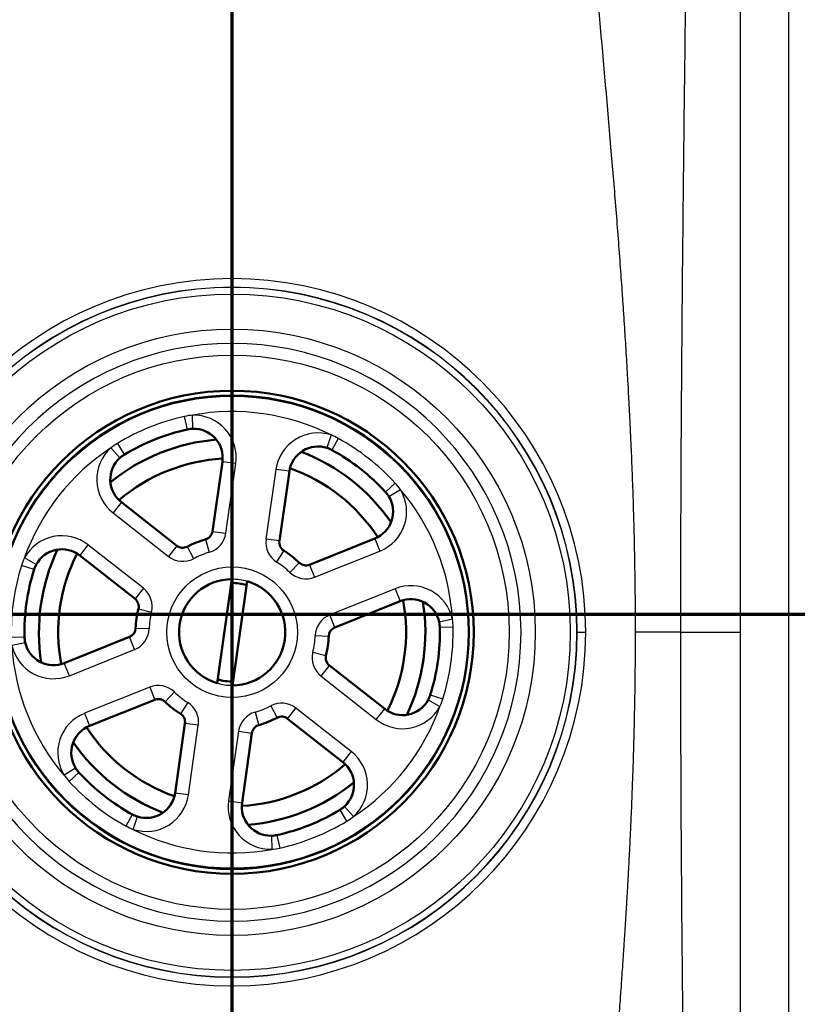
# Model space of a CAD drawing. Units: millimetres. Extents: x 0 to 2100, y 0 to 3980.
# Drawn here: x 1008 to 1089, y 3494 to 3596 of the extents above; entities that cross this region are included whole.
import ezdxf

# ---------------------------------------------------------------- set-up
doc = ezdxf.new("R2010")
doc.units = ezdxf.units.MM
doc.header["$LTSCALE"] = 10
doc.linetypes.add('CHAIN', pattern=[0.3543, 0.2362, -0.0295, 0.0591, -0.0295])
doc.linetypes.add('LONG_DASH_DOTTED', pattern=[0.3001, 0.2362, -0.0295, 0.0049, -0.0295])
for name, color, linetype, lineweight in [('Section View Lines(ISO)', 7, 'LONG_DASH_DOTTED', 70), ('Visible Edges(ISO)', 7, 'Continuous', 50), ('Visible Tangent Edges(ISO)', 7, 'Continuous', 25)]:
    doc.layers.add(name, color=color, linetype=linetype, lineweight=lineweight)

# ---------------------------------------------------------------- blocks, each defined once
blk = doc.blocks.new('2dTransSection0')
at = {"layer": 'Section View Lines(ISO)', "linetype": 'CHAIN', "ltscale": 43.923748}
blk.add_line((28.881, 353.419), (178.903, 353.419), dxfattribs=at)
blk = doc.blocks.new('2dTransSection1')
at = {"layer": 'Section View Lines(ISO)', "linetype": 'CHAIN', "ltscale": 44.461823}
blk.add_line((103.001, 309.106), (103.001, 398.023), dxfattribs=at)

msp = doc.modelspace()

# ---------------------------------------------------------------- linework, layer by layer
at = {"layer": 'Visible Edges(ISO)'}
for p, q in [((1029, 3549.96), (1027.97, 3542.75)), ((1034.9, 3541.76), (1035.93, 3548.97)), ((1024.28, 3541.27), (1018.55, 3545.76)), ((1044.79, 3542.01), (1038.03, 3539.3)), ((1014.23, 3540.26), (1019.96, 3535.76)), ((1029.99, 3537.81), (1028.45, 3527.04)), ((1030.04, 3526.81), (1031.58, 3537.59)), ((1040.63, 3532.8), (1047.39, 3535.52)), ((1019.4, 3531.82), (1012.64, 3529.11)), ((1045.8, 3524.37), (1040.07, 3528.87)), ((1015.24, 3522.62), (1022, 3525.33)), ((1025.13, 3522.87), (1024.1, 3515.66)), ((1035.75, 3523.36), (1041.48, 3518.87)), ((1031.03, 3514.67), (1032.06, 3521.88))]:
    msp.add_line(p, q, dxfattribs=at)
for radius in [25, 24.5]:
    msp.add_circle((1030.01, 3532.31), radius, dxfattribs=at)
for centre, radius, start, end in [((1030.01, 3532.31), 21.5, 102.4337, 121.2937), ((1026.03, 3550.38), 3, 351.8637, 91.5335), ((1030.01, 3532.31), 20, 94.689, 129.0384), ((1038.9, 3548.54), 3, 72.1939, 171.8637), ((1030.01, 3532.31), 20, 34.689, 69.0384), ((1030.01, 3532.31), 21.5, 42.4337, 61.2937), ((1020.4, 3548.12), 3, 132.1939, 231.8637), ((1030.01, 3532.31), 18, 93.1359, 130.5915), ((1030.01, 3532.31), 18, 33.1359, 70.5915), ((1043.67, 3544.8), 3, 291.8637, 31.5335), ((1026.98, 3542.89), 1, 286.0115, 351.8637), ((1024.9, 3542.05), 1, 231.8637, 297.716), ((1030.01, 3532.31), 10, 106.0115, 117.716), ((1035.89, 3541.61), 1, 171.8637, 237.716), ((1012.38, 3537.9), 3, 51.8637, 151.5335), ((1030.01, 3532.31), 20, 154.689, 189.0384), ((1030.01, 3532.31), 18, 153.1359, 190.5915), ((1030.01, 3532.31), 10, 46.0115, 57.716), ((1037.65, 3540.23), 1, 226.0115, 291.8637), ((1030.01, 3532.31), 21.5, 162.4337, 181.2937), ((1030.01, 3532.31), 5.5, 90.2273, 253.5001), ((1030.01, 3532.31), 5.1, 72.8389, 90.8886), ((1030.01, 3532.31), 5.5, 270.2273, 73.5001), ((1019.34, 3534.97), 1, 346.0115, 51.8637), ((1030.01, 3532.31), 18, 333.1359, 10.5915), ((1048.51, 3532.73), 3, 12.1939, 111.8637), ((1030.01, 3532.31), 20, 334.689, 9.0384), ((1030.01, 3532.31), 10, 166.0115, 177.716), ((1019.02, 3532.75), 1, 291.8637, 357.716), ((1041.01, 3531.88), 1, 111.8637, 177.716), ((1030.01, 3532.31), 21.5, 342.4337, 1.2937), ((1011.52, 3531.9), 3, 192.1939, 291.8637), ((1030.01, 3532.31), 10, 346.0115, 357.716), ((1040.69, 3529.66), 1, 166.0115, 231.8637), ((1030.01, 3532.31), 5.1, 252.8389, 270.8886), ((1022.37, 3524.4), 1, 46.0115, 111.8637), ((1030.01, 3532.31), 10, 226.0115, 237.716), ((1047.65, 3526.73), 3, 231.8637, 331.5335), ((1024.14, 3523.02), 1, 351.8637, 57.716), ((1030.01, 3532.31), 10, 286.0115, 297.716), ((1035.13, 3522.58), 1, 51.8637, 117.716), ((1016.36, 3519.83), 3, 111.8637, 211.5335), ((1030.01, 3532.31), 18, 213.1359, 250.5915), ((1033.05, 3521.74), 1, 106.0115, 171.8637), ((1030.01, 3532.31), 20, 214.689, 249.0384), ((1039.62, 3516.51), 3, 312.1939, 51.8637), ((1030.01, 3532.31), 21.5, 222.4337, 241.2937), ((1030.01, 3532.31), 18, 273.1359, 310.5915), ((1030.01, 3532.31), 20, 274.689, 309.0384), ((1021.13, 3516.09), 3, 252.1939, 351.8637), ((1034, 3514.25), 3, 171.8637, 271.5335), ((1030.01, 3532.31), 21.5, 282.4337, 301.2937)]:
    msp.add_arc(centre, radius, start, end, dxfattribs=at)
for points in [[(1025.38, 3553.31), (1025.57, 3553.35), (1025.76, 3553.37), (1025.95, 3553.38)], [(1039.82, 3551.4), (1040, 3551.34), (1040.17, 3551.26), (1040.34, 3551.17)], [(1018.39, 3550.35), (1018.53, 3550.47), (1018.68, 3550.59), (1018.85, 3550.69)], [(1045.88, 3546.82), (1046.01, 3546.68), (1046.13, 3546.53), (1046.22, 3546.37)], [(1009.52, 3538.8), (1009.57, 3538.99), (1009.65, 3539.16), (1009.74, 3539.33)], [(1051.44, 3533.37), (1051.48, 3533.18), (1051.5, 3532.99), (1051.51, 3532.8)], [(1008.59, 3531.26), (1008.55, 3531.45), (1008.52, 3531.64), (1008.52, 3531.83)], [(1050.51, 3525.83), (1050.45, 3525.64), (1050.38, 3525.47), (1050.29, 3525.3)], [(1014.15, 3517.81), (1014.02, 3517.95), (1013.9, 3518.1), (1013.8, 3518.26)], [(1020.21, 3513.23), (1020.03, 3513.29), (1019.85, 3513.37), (1019.69, 3513.46)], [(1034.64, 3511.32), (1034.46, 3511.28), (1034.27, 3511.25), (1034.08, 3511.25)]]:
    msp.add_open_spline(points, degree=3, dxfattribs=at)
msp.add_open_spline([(1041.64, 3514.28), (1041.5, 3514.16), (1041.35, 3514.05), (1041.19, 3513.95), (1041.18, 3513.94), (1041.18, 3513.94)], degree=3, knots=[0, 0, 0, 0, 0.08171153, 0.08171153, 0.08321726, 0.08321726, 0.08321726, 0.08321726], dxfattribs=at)
at = {"layer": 'Visible Tangent Edges(ISO)'}
for p, q in [((1082.61, 3532.31), (1082.61, 3636.97)), ((1087.6, 3636.97), (1087.6, 3427.66)), ((1030.01, 3568.91), (1030.01, 3568.03)), ((1025.38, 3553.31), (1025.09, 3554.65)), ((1025.95, 3553.38), (1025.91, 3554.78)), ((1040.25, 3552.73), (1039.82, 3551.4)), ((1018.13, 3551.86), (1018.85, 3550.69)), ((1041, 3552.37), (1040.34, 3551.17)), ((1017.45, 3551.38), (1018.39, 3550.35)), ((1030.39, 3549.76), (1029, 3549.96)), ((1029.36, 3542.55), (1030.39, 3549.76)), ((1034.54, 3549.16), (1033.51, 3541.95)), ((1035.93, 3548.97), (1034.54, 3549.16)), ((1045.88, 3546.82), (1046.89, 3547.75)), ((1046.22, 3546.37), (1047.42, 3547.1)), ((1018.55, 3545.76), (1017.69, 3544.66)), ((1017.69, 3544.66), (1023.42, 3540.16)), ((1027.97, 3542.75), (1029.36, 3542.55)), ((1015.09, 3541.36), (1014.23, 3540.26)), ((1020.82, 3536.86), (1015.09, 3541.36)), ((1024.28, 3541.27), (1023.42, 3540.16)), ((1027.26, 3541.93), (1027.64, 3540.58)), ((1034.9, 3541.76), (1033.51, 3541.95)), ((1044.79, 3542.01), (1045.31, 3540.71)), ((1025.36, 3541.17), (1026.01, 3539.93)), ((1035.36, 3540.77), (1034.61, 3539.59)), ((1038.55, 3538), (1045.31, 3540.71)), ((1009.52, 3538.8), (1008.21, 3539.22)), ((1009.74, 3539.33), (1008.51, 3540)), ((1036.96, 3539.51), (1035.99, 3538.5)), ((1038.03, 3539.3), (1038.55, 3538)), ((1020.82, 3536.86), (1019.96, 3535.76)), ((1046.87, 3536.82), (1040.11, 3534.1)), ((1046.87, 3536.82), (1047.39, 3535.52)), ((1020.31, 3534.73), (1021.67, 3534.39)), ((1040.63, 3532.8), (1040.11, 3534.1)), ((1052.81, 3533.66), (1051.44, 3533.37)), ((1021.42, 3532.66), (1020.02, 3532.71)), ((1052.88, 3532.83), (1051.51, 3532.8)), ((1065.73, 3532.31), (1066.61, 3532.31)), ((1076.44, 3532.31), (1071.72, 3532.31)), ((1076.44, 3532.31), (1082.61, 3532.31)), ((1082.61, 3427.66), (1082.61, 3532.31)), ((1007.15, 3531.8), (1008.52, 3531.83)), ((1007.22, 3530.97), (1008.59, 3531.26)), ((1019.92, 3530.53), (1019.4, 3531.82)), ((1038.61, 3531.97), (1040.01, 3531.92)), ((1013.16, 3527.81), (1019.92, 3530.53)), ((1038.36, 3530.24), (1039.72, 3529.9)), ((1013.16, 3527.81), (1012.64, 3529.11)), ((1039.21, 3527.77), (1040.07, 3528.87)), ((1039.21, 3527.77), (1044.93, 3523.27)), ((1021.48, 3526.63), (1014.72, 3523.92)), ((1021.48, 3526.63), (1022, 3525.33)), ((1023.07, 3525.12), (1024.04, 3526.13)), ((1025.42, 3525.04), (1024.67, 3523.86)), ((1050.29, 3525.3), (1051.52, 3524.63)), ((1050.51, 3525.83), (1051.82, 3525.41)), ((1014.72, 3523.92), (1015.24, 3522.62)), ((1032.39, 3524.05), (1032.77, 3522.7)), ((1034.01, 3524.7), (1034.66, 3523.46)), ((1035.75, 3523.36), (1036.61, 3524.46)), ((1042.34, 3519.97), (1036.61, 3524.46)), ((1044.93, 3523.27), (1045.8, 3524.37)), ((1026.51, 3522.68), (1025.13, 3522.87)), ((1025.48, 3515.47), (1026.51, 3522.68)), ((1030.67, 3522.08), (1029.64, 3514.87)), ((1030.67, 3522.08), (1032.06, 3521.88)), ((1042.34, 3519.97), (1041.48, 3518.87)), ((1013.8, 3518.26), (1012.61, 3517.53)), ((1014.15, 3517.81), (1013.13, 3516.88)), ((1025.48, 3515.47), (1024.1, 3515.66)), ((1029.64, 3514.87), (1031.03, 3514.67)), ((1041.89, 3512.77), (1041.18, 3513.94)), ((1042.58, 3513.25), (1041.64, 3514.28)), ((1019.03, 3512.26), (1019.69, 3513.46)), ((1019.78, 3511.9), (1020.21, 3513.23)), ((1034.08, 3511.25), (1034.11, 3509.85)), ((1034.64, 3511.32), (1034.94, 3509.98))]:
    msp.add_line(p, q, dxfattribs=at)
for radius in [35, 31.38, 28.68, 24.43, 6.76]:
    msp.add_circle((1030.01, 3532.31), radius, dxfattribs=at)
for centre, radius, start, end in [((1030.01, 3532.31), 36.6, 90, 180), ((1030.01, 3532.31), 36.6, 0, 90), ((1030.01, 3532.31), 35.71, 90, 180), ((1030.01, 3532.31), 35.68, 0, 180), ((1030.01, 3532.31), 35.71, 0, 90), ((1030.01, 3532.31), 29.9, 0, 180), ((1030.01, 3532.31), 22.87, 102.4337, 121.2937), ((1030.01, 3532.31), 22.84, 63.3818, 100.3456), ((1026.03, 3550.38), 4.4, 351.8637, 91.5335), ((1038.9, 3548.54), 4.4, 72.1939, 171.8637), ((1030.01, 3532.31), 22.87, 42.4337, 61.2937), ((1030.01, 3532.31), 22.84, 123.3818, 160.3456), ((1020.4, 3548.12), 4.4, 132.1939, 231.8637), ((1043.67, 3544.8), 4.4, 291.8637, 31.5335), ((1030.01, 3532.31), 22.84, 3.3818, 40.3456), ((1012.38, 3537.9), 4.4, 51.8637, 151.5335), ((1026.98, 3542.89), 2.4, 286.0115, 351.8637), ((1035.89, 3541.61), 2.4, 171.8637, 237.716), ((1030.01, 3532.31), 8.6, 106.0115, 117.716), ((1030.01, 3532.31), 22.87, 162.4337, 181.2937), ((1024.9, 3542.05), 2.4, 231.8637, 297.716), ((1030.01, 3532.31), 8.6, 46.0115, 57.716), ((1037.65, 3540.23), 2.4, 226.0115, 291.8637), ((1030.01, 3532.31), 5.49, 73.4792, 90.2482), ((1048.51, 3532.73), 4.4, 12.1939, 111.8637), ((1019.34, 3534.97), 2.4, 346.0115, 51.8637), ((1030.01, 3532.31), 8.6, 166.0115, 177.716), ((1041.01, 3531.88), 2.4, 111.8637, 177.716), ((1030.01, 3532.31), 36.6, 180, 0), ((1030.01, 3532.31), 35.71, 180, 0), ((1030.01, 3532.31), 35.68, 180, 0), ((1030.01, 3532.31), 29.9, 180, 0), ((1019.02, 3532.75), 2.4, 291.8637, 357.716), ((1030.01, 3532.31), 22.87, 342.4337, 1.2937), ((1030.01, 3532.31), 8.6, 346.0115, 357.716), ((1011.52, 3531.9), 4.4, 192.1939, 291.8637), ((1030.01, 3532.31), 22.84, 183.3818, 220.3456), ((1040.69, 3529.66), 2.4, 166.0115, 231.8637), ((1030.01, 3532.31), 5.49, 253.4792, 270.2482), ((1022.37, 3524.4), 2.4, 46.0115, 111.8637), ((1030.01, 3532.31), 8.6, 226.0115, 237.716), ((1024.14, 3523.02), 2.4, 351.8637, 57.716), ((1035.13, 3522.58), 2.4, 51.8637, 117.716), ((1016.36, 3519.83), 4.4, 111.8637, 211.5335), ((1033.05, 3521.74), 2.4, 106.0115, 171.8637), ((1030.01, 3532.31), 8.6, 286.0115, 297.716), ((1030.01, 3532.31), 22.84, 303.3818, 340.3456), ((1047.65, 3526.73), 4.4, 231.8637, 331.5335), ((1039.62, 3516.51), 4.4, 312.1939, 51.8637), ((1030.01, 3532.31), 22.87, 222.4337, 241.2937), ((1021.13, 3516.09), 4.4, 252.1939, 351.8637), ((1034, 3514.25), 4.4, 171.8637, 271.5335), ((1030.01, 3532.31), 22.87, 282.4337, 301.2937), ((1030.01, 3532.31), 22.84, 243.3818, 280.3456)]:
    msp.add_arc(centre, radius, start, end, dxfattribs=at)
for points, knots in [([(1064.9, 3632.34), (1064.91, 3632.25), (1064.92, 3632.17), (1064.95, 3632), (1064.96, 3631.91), (1064.99, 3631.71), (1065, 3631.59), (1065.03, 3631.35), (1065.04, 3631.24), (1065.07, 3631), (1065.09, 3630.88), (1065.1, 3630.63), (1065.11, 3630.49), (1065.13, 3630.23), (1065.14, 3630.1), (1065.16, 3629.84), (1065.17, 3629.7), (1065.18, 3629.53), (1065.18, 3629.49), (1065.19, 3629.36), (1065.2, 3629.27), (1065.21, 3629.1), (1065.22, 3629.01), (1065.24, 3628.75), (1065.25, 3628.58), (1065.26, 3628.37), (1065.27, 3628.32), (1065.28, 3628.19), (1065.28, 3628.11), (1065.29, 3627.98), (1065.29, 3627.94), (1065.3, 3627.81), (1065.31, 3627.73), (1065.32, 3627.56), (1065.33, 3627.47), (1065.35, 3627.22), (1065.36, 3627.05), (1065.37, 3626.84), (1065.38, 3626.8), (1065.39, 3626.68), (1065.39, 3626.59), (1065.4, 3626.47), (1065.4, 3626.43), (1065.41, 3626.3), (1065.42, 3626.22), (1065.43, 3626.05), (1065.44, 3625.97), (1065.46, 3625.72), (1065.47, 3625.56), (1065.48, 3625.35), (1065.49, 3625.31), (1065.5, 3625.19), (1065.5, 3625.11), (1065.51, 3624.99), (1065.52, 3624.94), (1065.52, 3624.82), (1065.53, 3624.74), (1065.54, 3624.58), (1065.55, 3624.5), (1065.57, 3624.26), (1065.58, 3624.1), (1065.6, 3623.85), (1065.6, 3623.77), (1065.62, 3623.54), (1065.64, 3623.38), (1065.66, 3623.06), (1065.67, 3622.9), (1065.71, 3622.43), (1065.73, 3622.12), (1065.81, 3621.19), (1065.86, 3620.58), (1065.94, 3619.58), (1065.97, 3619.19), (1066.02, 3618.61), (1066.03, 3618.42), (1066.08, 3617.85), (1066.11, 3617.47), (1066.16, 3616.91), (1066.17, 3616.72), (1066.22, 3616.17), (1066.25, 3615.8), (1066.3, 3615.25), (1066.31, 3615.07), (1066.36, 3614.52), (1066.39, 3614.17), (1066.43, 3613.63), (1066.45, 3613.45), (1066.49, 3612.92), (1066.52, 3612.57), (1066.61, 3611.54), (1066.67, 3610.86), (1066.76, 3609.84), (1066.79, 3609.51), (1066.88, 3608.52), (1066.94, 3607.87), (1067.11, 3605.97), (1067.22, 3604.73), (1067.39, 3602.8), (1067.45, 3602.13), (1067.57, 3600.8), (1067.63, 3600.14), (1067.8, 3598.24), (1067.91, 3596.99), (1068.44, 3591.2), (1068.84, 3586.66), (1069.39, 3580.09), (1069.56, 3578.07), (1069.88, 3574.06), (1070.03, 3572.07), (1070.25, 3569.15), (1070.31, 3568.22), (1070.39, 3567.07), (1070.41, 3566.84), (1070.45, 3566.17), (1070.48, 3565.73), (1070.53, 3565.07), (1070.54, 3564.85), (1070.56, 3564.52), (1070.57, 3564.4), (1070.59, 3564.17), (1070.6, 3564.05), (1070.62, 3563.7), (1070.63, 3563.47), (1070.68, 3562.79), (1070.7, 3562.34), (1070.75, 3561.66), (1070.76, 3561.43), (1070.8, 3560.77), (1070.83, 3560.33), (1070.88, 3559.46), (1070.9, 3559.03), (1070.94, 3558.38), (1070.95, 3558.17), (1070.99, 3557.54), (1071.01, 3557.12), (1071.04, 3556.49), (1071.05, 3556.28), (1071.09, 3555.66), (1071.11, 3555.26), (1071.15, 3554.39), (1071.17, 3553.94), (1071.22, 3552.99), (1071.24, 3552.49), (1071.27, 3551.75), (1071.29, 3551.5), (1071.32, 3550.77), (1071.34, 3550.29), (1071.4, 3548.86), (1071.43, 3547.92), (1071.5, 3546.05), (1071.52, 3545.13), (1071.58, 3543.31), (1071.6, 3542.41), (1071.63, 3541.06), (1071.64, 3540.62), (1071.66, 3539.73), (1071.66, 3539.29), (1071.68, 3538.41), (1071.68, 3537.97), (1071.69, 3537.31), (1071.69, 3537.09), (1071.7, 3536.66), (1071.7, 3536.44), (1071.71, 3536), (1071.71, 3535.79), (1071.71, 3535.35), (1071.71, 3535.13), (1071.71, 3534.81), (1071.72, 3534.7), (1071.72, 3534.37), (1071.72, 3534.16), (1071.72, 3533.72), (1071.72, 3533.51), (1071.72, 3533.18), (1071.72, 3533.07), (1071.72, 3532.75), (1071.72, 3532.53), (1071.72, 3532.31)], [2, 2, 2, 2, 2.013479, 2.013479, 2.027961, 2.027961, 2.047222, 2.047222, 2.066469, 2.066469, 2.086061, 2.086061, 2.107481, 2.107481, 2.128781, 2.128781, 2.149962, 2.149962, 2.156996, 2.156996, 2.171026, 2.171026, 2.185004, 2.185004, 2.212808, 2.212808, 2.219727, 2.219727, 2.233528, 2.233528, 2.240409, 2.240409, 2.254135, 2.254135, 2.26781, 2.26781, 2.295014, 2.295014, 2.301784, 2.301784, 2.315288, 2.315288, 2.322022, 2.322022, 2.335454, 2.335454, 2.348837, 2.348837, 2.375461, 2.375461, 2.382088, 2.382088, 2.395305, 2.395305, 2.401896, 2.401896, 2.415044, 2.415044, 2.428145, 2.428145, 2.454209, 2.454209, 2.467172, 2.467172, 2.492963, 2.492963, 2.518575, 2.518575, 2.569268, 2.569268, 2.668586, 2.668586, 2.731443, 2.731443, 2.762463, 2.762463, 2.823708, 2.823708, 2.85394, 2.85394, 2.91364, 2.91364, 2.943115, 2.943115, 3.001332, 3.001332, 3.030081, 3.030081, 3.086875, 3.086875, 3.197734, 3.197734, 3.251847, 3.251847, 3.357553, 3.357553, 3.559472, 3.559472, 3.669301, 3.669301, 3.775561, 3.775561, 3.978138, 3.978138, 4.7138, 4.7138, 5.040561, 5.040561, 5.36238, 5.36238, 5.511729, 5.511729, 5.548004, 5.548004, 5.619361, 5.619361, 5.654466, 5.654466, 5.673294, 5.673294, 5.692015, 5.692015, 5.729145, 5.729145, 5.802204, 5.802204, 5.838156, 5.838156, 5.908966, 5.908966, 5.978388, 5.978388, 6.012607, 6.012607, 6.080108, 6.080108, 6.11341, 6.11341, 6.179167, 6.179167, 6.252067, 6.252067, 6.331763, 6.331763, 6.371066, 6.371066, 6.448658, 6.448658, 6.600207, 6.600207, 6.747657, 6.747657, 6.891842, 6.891842, 6.962955, 6.962955, 7.033541, 7.033541, 7.10369, 7.10369, 7.138629, 7.138629, 7.173493, 7.173493, 7.208291, 7.208291, 7.243036, 7.243036, 7.260391, 7.260391, 7.295075, 7.295075, 7.329733, 7.329733, 7.347055, 7.347055, 7.381692, 7.381692, 7.381692, 7.381692]), ([(1076.44, 3532.31), (1076.44, 3532.53), (1076.44, 3532.75), (1076.44, 3533.07), (1076.44, 3533.18), (1076.44, 3533.5), (1076.44, 3533.71), (1076.44, 3534.15), (1076.44, 3534.36), (1076.44, 3534.68), (1076.44, 3534.79), (1076.44, 3535.12), (1076.44, 3535.33), (1076.44, 3535.76), (1076.44, 3535.98), (1076.44, 3536.41), (1076.44, 3536.63), (1076.44, 3537.06), (1076.44, 3537.28), (1076.44, 3537.93), (1076.45, 3538.37), (1076.45, 3539.24), (1076.45, 3539.68), (1076.45, 3540.56), (1076.45, 3541.01), (1076.46, 3542.34), (1076.46, 3543.24), (1076.47, 3545.05), (1076.47, 3545.96), (1076.48, 3547.82), (1076.48, 3548.76), (1076.49, 3550.18), (1076.49, 3550.66), (1076.5, 3551.38), (1076.5, 3551.63), (1076.5, 3552.36), (1076.51, 3552.86), (1076.51, 3553.8), (1076.51, 3554.25), (1076.52, 3555.11), (1076.52, 3555.52), (1076.53, 3556.13), (1076.53, 3556.34), (1076.53, 3556.96), (1076.54, 3557.38), (1076.54, 3558.01), (1076.54, 3558.22), (1076.55, 3558.86), (1076.55, 3559.29), (1076.56, 3560.15), (1076.56, 3560.59), (1076.57, 3561.25), (1076.57, 3561.47), (1076.57, 3562.14), (1076.58, 3562.6), (1076.58, 3563.28), (1076.58, 3563.5), (1076.59, 3563.85), (1076.59, 3563.96), (1076.59, 3564.2), (1076.59, 3564.31), (1076.59, 3564.65), (1076.6, 3564.86), (1076.6, 3565.52), (1076.6, 3565.96), (1076.61, 3566.62), (1076.61, 3566.85), (1076.62, 3567.99), (1076.63, 3568.91), (1076.66, 3571.81), (1076.68, 3573.79), (1076.72, 3577.78), (1076.74, 3579.79), (1076.81, 3586.31), (1076.87, 3590.82), (1076.94, 3596.57), (1076.95, 3597.81), (1076.97, 3599.7), (1076.98, 3600.35), (1077, 3601.67), (1077, 3602.35), (1077.03, 3604.26), (1077.04, 3605.49), (1077.07, 3607.38), (1077.07, 3608.03), (1077.09, 3609.01), (1077.09, 3609.34), (1077.1, 3610.35), (1077.11, 3611.03), (1077.12, 3612.06), (1077.13, 3612.4), (1077.13, 3612.93), (1077.13, 3613.1), (1077.14, 3613.64), (1077.14, 3613.99), (1077.15, 3614.53), (1077.15, 3614.71), (1077.16, 3615.26), (1077.16, 3615.63), (1077.17, 3616.18), (1077.17, 3616.36), (1077.18, 3616.92), (1077.18, 3617.3), (1077.19, 3617.87), (1077.19, 3618.06), (1077.2, 3618.63), (1077.2, 3619.02), (1077.21, 3620.01), (1077.22, 3620.62), (1077.23, 3621.54), (1077.24, 3621.86), (1077.24, 3622.32), (1077.24, 3622.48), (1077.25, 3622.8), (1077.25, 3622.96), (1077.25, 3623.19), (1077.25, 3623.27), (1077.25, 3623.51), (1077.26, 3623.67), (1077.26, 3623.91), (1077.26, 3623.99), (1077.26, 3624.16), (1077.26, 3624.24), (1077.26, 3624.36), (1077.26, 3624.4), (1077.27, 3624.52), (1077.27, 3624.6), (1077.27, 3624.72), (1077.27, 3624.76), (1077.27, 3624.97), (1077.27, 3625.13), (1077.27, 3625.38), (1077.28, 3625.46), (1077.28, 3625.62), (1077.28, 3625.71), (1077.28, 3625.83), (1077.28, 3625.87), (1077.28, 3626), (1077.28, 3626.08), (1077.28, 3626.2), (1077.28, 3626.25), (1077.29, 3626.45), (1077.29, 3626.62), (1077.29, 3626.87), (1077.29, 3626.96), (1077.29, 3627.13), (1077.29, 3627.21), (1077.3, 3627.34), (1077.3, 3627.38), (1077.3, 3627.51), (1077.3, 3627.59), (1077.3, 3627.72), (1077.3, 3627.76), (1077.3, 3627.97), (1077.3, 3628.15), (1077.31, 3628.4), (1077.31, 3628.49), (1077.31, 3628.66), (1077.31, 3628.75), (1077.31, 3628.88), (1077.31, 3628.92), (1077.31, 3629.09), (1077.32, 3629.22), (1077.32, 3629.48), (1077.32, 3629.62), (1077.32, 3629.88), (1077.32, 3630.01), (1077.33, 3630.26), (1077.33, 3630.38), (1077.33, 3630.62), (1077.33, 3630.73), (1077.34, 3630.97), (1077.34, 3631.08), (1077.34, 3631.29), (1077.34, 3631.38), (1077.35, 3631.55), (1077.35, 3631.63), (1077.35, 3631.71)], [-7.381692, -7.381692, -7.381692, -7.381692, -7.347055, -7.347055, -7.329733, -7.329733, -7.295075, -7.295075, -7.260391, -7.260391, -7.243036, -7.243036, -7.208291, -7.208291, -7.173493, -7.173493, -7.138629, -7.138629, -7.10369, -7.10369, -7.033541, -7.033541, -6.962955, -6.962955, -6.891842, -6.891842, -6.747657, -6.747657, -6.600207, -6.600207, -6.448658, -6.448658, -6.371066, -6.371066, -6.331763, -6.331763, -6.252067, -6.252067, -6.179167, -6.179167, -6.11341, -6.11341, -6.080108, -6.080108, -6.012607, -6.012607, -5.978388, -5.978388, -5.908966, -5.908966, -5.838156, -5.838156, -5.802204, -5.802204, -5.729145, -5.729145, -5.692015, -5.692015, -5.673294, -5.673294, -5.654466, -5.654466, -5.619361, -5.619361, -5.548004, -5.548004, -5.511729, -5.511729, -5.36238, -5.36238, -5.040561, -5.040561, -4.7138, -4.7138, -3.978138, -3.978138, -3.775561, -3.775561, -3.669301, -3.669301, -3.559472, -3.559472, -3.357553, -3.357553, -3.251847, -3.251847, -3.197734, -3.197734, -3.086875, -3.086875, -3.030081, -3.030081, -3.001332, -3.001332, -2.943115, -2.943115, -2.91364, -2.91364, -2.85394, -2.85394, -2.823708, -2.823708, -2.762463, -2.762463, -2.731443, -2.731443, -2.668586, -2.668586, -2.569268, -2.569268, -2.518575, -2.518575, -2.492963, -2.492963, -2.467172, -2.467172, -2.454209, -2.454209, -2.428145, -2.428145, -2.415044, -2.415044, -2.401896, -2.401896, -2.395305, -2.395305, -2.382088, -2.382088, -2.375461, -2.375461, -2.348837, -2.348837, -2.335454, -2.335454, -2.322022, -2.322022, -2.315288, -2.315288, -2.301784, -2.301784, -2.295014, -2.295014, -2.26781, -2.26781, -2.254135, -2.254135, -2.240409, -2.240409, -2.233528, -2.233528, -2.219727, -2.219727, -2.212808, -2.212808, -2.185004, -2.185004, -2.171026, -2.171026, -2.156996, -2.156996, -2.149962, -2.149962, -2.128781, -2.128781, -2.107481, -2.107481, -2.086061, -2.086061, -2.066469, -2.066469, -2.047222, -2.047222, -2.027961, -2.027961, -2.013479, -2.013479, -2, -2, -2, -2]), ([(1071.72, 3532.31), (1071.72, 3532.21), (1071.72, 3531.96), (1071.72, 3531.51), (1071.72, 3531.06), (1071.72, 3530.57), (1071.72, 3530.18), (1071.71, 3529.68), (1071.71, 3529.29), (1071.71, 3528.94), (1071.71, 3528.7), (1071.7, 3528.5), (1071.7, 3528.15), (1071.7, 3527.8), (1071.69, 3527.31), (1071.69, 3526.81), (1071.68, 3526.21), (1071.67, 3525.71), (1071.66, 3525.21), (1071.65, 3524.81), (1071.64, 3524.3), (1071.63, 3523.8), (1071.62, 3522.99), (1071.6, 3522.17), (1071.58, 3521.35), (1071.56, 3520.84), (1071.55, 3520.42), (1071.54, 3520.11), (1071.53, 3519.8), (1071.52, 3519.49), (1071.51, 3519.09), (1071.5, 3518.68), (1071.48, 3518.17), (1071.46, 3517.66), (1071.43, 3516.84), (1071.4, 3516.01), (1071.37, 3515.18), (1071.35, 3514.65), (1071.33, 3514.12), (1071.31, 3513.69), (1071.29, 3513.27), (1071.28, 3513), (1071.27, 3512.73), (1071.26, 3512.51), (1071.24, 3512.13), (1071.22, 3511.75), (1071.2, 3511.2), (1071.17, 3510.65), (1071.14, 3509.98), (1071.11, 3509.45), (1071.09, 3509.11), (1071.08, 3508.9), (1071.07, 3508.69), (1071.06, 3508.48), (1071.05, 3508.27), (1071.04, 3508.1), (1071.03, 3507.89), (1071.02, 3507.73), (1071.01, 3507.51), (1070.99, 3507.22), (1070.98, 3506.87), (1070.95, 3506.45), (1070.93, 3506.1), (1070.91, 3505.67), (1070.89, 3505.32), (1070.86, 3504.88), (1070.84, 3504.53), (1070.82, 3504.17), (1070.81, 3503.95), (1070.79, 3503.73), (1070.78, 3503.55), (1070.76, 3503.23), (1070.74, 3502.92), (1070.72, 3502.55), (1070.71, 3502.33), (1070.69, 3502.1), (1070.68, 3501.91), (1070.66, 3501.59), (1070.64, 3501.26), (1070.6, 3500.63), (1070.56, 3500.01), (1070.5, 3499.11), (1070.45, 3498.38), (1070.39, 3497.46), (1070.33, 3496.71), (1070.27, 3495.77), (1070.21, 3495), (1070.14, 3494.02), (1070.07, 3493.03), (1069.98, 3491.85), (1069.9, 3490.86), (1069.84, 3490.09), (1069.8, 3489.6), (1069.76, 3489.1), (1069.73, 3488.7), (1069.68, 3487.99), (1069.62, 3487.27), (1069.53, 3486.24), (1069.45, 3485.18), (1069.36, 3484.11), (1069.27, 3483.01), (1068.9, 3478.67), (1068.17, 3470.44), (1067.27, 3460.51), (1066.5, 3451.83), (1066.03, 3446.22), (1065.67, 3441.68), (1065.46, 3438.99), (1065.3, 3436.76), (1065.21, 3435.51), (1065.15, 3434.71), (1065.13, 3434.38), (1065.11, 3434.08), (1065.09, 3433.85), (1065.07, 3433.64), (1065.05, 3433.44), (1065.02, 3433.22), (1065, 3433), (1064.97, 3432.78), (1064.93, 3432.54), (1064.91, 3432.39), (1064.9, 3432.29)], [2, 2, 2, 2, 2.016853, 2.04045, 2.071923, 2.087666, 2.119169, 2.134931, 2.166483, 2.182304, 2.190219, 2.206058, 2.213982, 2.245716, 2.261606, 2.293438, 2.325346, 2.357338, 2.373368, 2.405503, 2.421609, 2.453905, 2.48632, 2.551541, 2.584365, 2.617344, 2.633895, 2.650487, 2.667123, 2.683804, 2.699941, 2.732348, 2.748619, 2.781305, 2.814188, 2.880582, 2.914112, 2.947878, 2.964852, 2.998989, 3.016155, 3.033387, 3.042029, 3.059363, 3.068057, 3.103008, 3.120593, 3.155988, 3.191694, 3.227721, 3.241015, 3.247679, 3.261042, 3.274452, 3.281174, 3.294654, 3.301412, 3.314964, 3.321759, 3.335385, 3.362787, 3.376565, 3.404277, 3.418212, 3.446245, 3.460345, 3.488713, 3.502982, 3.51731, 3.524496, 3.538913, 3.546144, 3.57522, 3.58985, 3.604543, 3.611914, 3.626703, 3.634122, 3.663961, 3.67898, 3.736025, 3.76492, 3.823485, 3.853168, 3.913364, 3.943892, 4.005838, 4.037272, 4.101095, 4.166246, 4.228264, 4.259744, 4.291547, 4.307572, 4.339874, 4.356152, 4.422139, 4.455671, 4.523851, 4.593578, 4.629044, 4.701228, 5.29599, 5.961363, 6.312667, 6.7036, 6.871686, 7.04783, 7.139121, 7.232671, 7.25047, 7.268353, 7.286321, 7.297755, 7.30576, 7.321736, 7.329715, 7.341681, 7.357648, 7.365645, 7.381679, 7.381679, 7.381679, 7.381679]), ([(1077.35, 3432.92), (1077.35, 3433.02), (1077.35, 3433.16), (1077.34, 3433.4), (1077.34, 3433.62), (1077.34, 3433.84), (1077.33, 3434.06), (1077.33, 3434.25), (1077.33, 3434.47), (1077.32, 3434.7), (1077.32, 3434.99), (1077.32, 3435.32), (1077.31, 3436.11), (1077.3, 3437.36), (1077.27, 3439.58), (1077.24, 3442.26), (1077.19, 3446.77), (1077.12, 3452.35), (1077.02, 3460.98), (1076.9, 3470.85), (1076.81, 3479.02), (1076.76, 3483.33), (1076.75, 3484.42), (1076.74, 3485.48), (1076.72, 3486.53), (1076.71, 3487.56), (1076.71, 3488.28), (1076.7, 3488.98), (1076.69, 3489.38), (1076.69, 3489.87), (1076.68, 3490.36), (1076.68, 3491.13), (1076.67, 3492.11), (1076.66, 3493.28), (1076.65, 3494.27), (1076.64, 3495.24), (1076.63, 3496), (1076.62, 3496.94), (1076.61, 3497.68), (1076.61, 3498.6), (1076.6, 3499.32), (1076.59, 3500.21), (1076.59, 3500.83), (1076.58, 3501.46), (1076.58, 3501.79), (1076.58, 3502.11), (1076.57, 3502.29), (1076.57, 3502.52), (1076.57, 3502.74), (1076.57, 3503.1), (1076.56, 3503.42), (1076.56, 3503.73), (1076.56, 3503.91), (1076.56, 3504.13), (1076.56, 3504.35), (1076.55, 3504.7), (1076.55, 3505.05), (1076.55, 3505.49), (1076.55, 3505.84), (1076.54, 3506.27), (1076.54, 3506.61), (1076.54, 3507.04), (1076.53, 3507.38), (1076.53, 3507.67), (1076.53, 3507.88), (1076.53, 3508.05), (1076.53, 3508.26), (1076.53, 3508.42), (1076.53, 3508.63), (1076.52, 3508.84), (1076.52, 3509.05), (1076.52, 3509.25), (1076.52, 3509.6), (1076.52, 3510.13), (1076.51, 3510.79), (1076.51, 3511.34), (1076.5, 3511.88), (1076.5, 3512.26), (1076.5, 3512.64), (1076.5, 3512.85), (1076.5, 3513.12), (1076.5, 3513.39), (1076.49, 3513.81), (1076.49, 3514.24), (1076.49, 3514.76), (1076.49, 3515.28), (1076.48, 3516.11), (1076.48, 3516.94), (1076.47, 3517.75), (1076.47, 3518.26), (1076.47, 3518.77), (1076.47, 3519.17), (1076.47, 3519.57), (1076.46, 3519.88), (1076.46, 3520.19), (1076.46, 3520.5), (1076.46, 3520.91), (1076.46, 3521.42), (1076.46, 3522.23), (1076.45, 3523.04), (1076.45, 3523.85), (1076.45, 3524.35), (1076.45, 3524.85), (1076.45, 3525.25), (1076.45, 3525.75), (1076.45, 3526.25), (1076.44, 3526.84), (1076.44, 3527.34), (1076.44, 3527.83), (1076.44, 3528.18), (1076.44, 3528.52), (1076.44, 3528.72), (1076.44, 3528.96), (1076.44, 3529.31), (1076.44, 3529.7), (1076.44, 3530.19), (1076.44, 3530.58), (1076.44, 3531.07), (1076.44, 3531.51), (1076.44, 3531.96), (1076.44, 3532.21), (1076.44, 3532.31)], [-7.381679, -7.381679, -7.381679, -7.381679, -7.365645, -7.357648, -7.341681, -7.329715, -7.321736, -7.30576, -7.297755, -7.286321, -7.268353, -7.25047, -7.232671, -7.139121, -7.04783, -6.871686, -6.7036, -6.312667, -5.961363, -5.29599, -4.701228, -4.629044, -4.593578, -4.523851, -4.455671, -4.422139, -4.356152, -4.339874, -4.307572, -4.291547, -4.259744, -4.228264, -4.166246, -4.101095, -4.037272, -4.005838, -3.943892, -3.913364, -3.853168, -3.823485, -3.76492, -3.736025, -3.67898, -3.663961, -3.634122, -3.626703, -3.611914, -3.604543, -3.58985, -3.57522, -3.546144, -3.538913, -3.524496, -3.51731, -3.502982, -3.488713, -3.460345, -3.446245, -3.418212, -3.404277, -3.376565, -3.362787, -3.335385, -3.321759, -3.314964, -3.301412, -3.294654, -3.281174, -3.274452, -3.261042, -3.247679, -3.241015, -3.227721, -3.191694, -3.155988, -3.120593, -3.103008, -3.068057, -3.059363, -3.042029, -3.033387, -3.016155, -2.998989, -2.964852, -2.947878, -2.914112, -2.880582, -2.814188, -2.781305, -2.748619, -2.732348, -2.699941, -2.683804, -2.667123, -2.650487, -2.633895, -2.617344, -2.584365, -2.551541, -2.48632, -2.453905, -2.421609, -2.405503, -2.373368, -2.357338, -2.325346, -2.293438, -2.261606, -2.245716, -2.213982, -2.206058, -2.190219, -2.182304, -2.166483, -2.134931, -2.119169, -2.087666, -2.071923, -2.04045, -2.016853, -2, -2, -2, -2]), ([(1041.89, 3512.77), (1041.9, 3512.77), (1041.9, 3512.78), (1041.91, 3512.78), (1042.14, 3512.92), (1042.37, 3513.08), (1042.58, 3513.25)], [-0.08321726, -0.08321726, -0.08321726, -0.08321726, -0.08171153, -0.08171153, -0.08171153, 0, 0, 0, 0])]:
    msp.add_open_spline(points, degree=3, knots=knots, dxfattribs=at)
for points in [[(1025.91, 3554.78), (1025.64, 3554.75), (1025.36, 3554.71), (1025.09, 3554.65)], [(1041, 3552.37), (1040.75, 3552.51), (1040.5, 3552.63), (1040.25, 3552.73)], [(1018.13, 3551.86), (1017.9, 3551.71), (1017.67, 3551.55), (1017.45, 3551.38)], [(1047.42, 3547.1), (1047.26, 3547.32), (1047.08, 3547.54), (1046.89, 3547.75)], [(1008.51, 3540), (1008.39, 3539.74), (1008.29, 3539.48), (1008.21, 3539.22)], [(1052.88, 3532.83), (1052.87, 3533.11), (1052.85, 3533.39), (1052.81, 3533.66)], [(1051.52, 3524.63), (1051.63, 3524.88), (1051.73, 3525.15), (1051.82, 3525.41)], [(1012.61, 3517.53), (1012.77, 3517.31), (1012.95, 3517.09), (1013.13, 3516.88)], [(1019.03, 3512.26), (1019.27, 3512.12), (1019.53, 3512), (1019.78, 3511.9)], [(1034.11, 3509.85), (1034.39, 3509.88), (1034.67, 3509.92), (1034.94, 3509.98)]]:
    msp.add_open_spline(points, degree=3, dxfattribs=at)

# ---------------------------------------------------------------- block references
at = {"layer": 'Section View Lines(ISO)', "xscale": 10, "yscale": 10, "zscale": 10}
for name in ['2dTransSection1', '2dTransSection0']:
    msp.add_blockref(name, (0, 0), dxfattribs=at)

doc.saveas('drawing.dxf')
